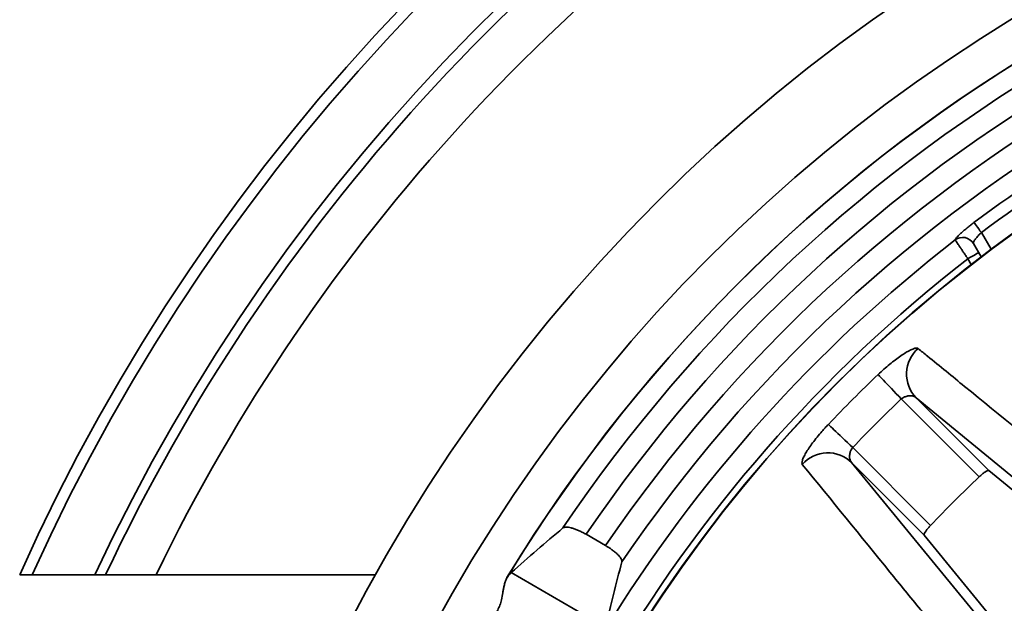
# Model space of a CAD drawing. Units: inches. Extents: x 1.3 to 67.2, y 0.5 to 87.5.
# Drawn here: x 12.5 to 17.9, y 68.3 to 71.5 of the extents above; entities that cross this region are included whole.
import ezdxf

# ---------------------------------------------------------------- set-up
doc = ezdxf.new("R2010")
doc.units = ezdxf.units.IN
doc.header["$LTSCALE"] = 8
doc.header["$MEASUREMENT"] = 0
doc.styles.add('SLDTEXTSTYLE1', font='TXT', dxfattribs={"width": 0.605})
doc.dimstyles.new('SLDDIMSTYLE0', dxfattribs={"dimtxt": 0.808919, "dimasz": 0.8, "dimexe": 0, "dimexo": 0.0625, "dimgap": 0.20223, "dimtad": 0, "dimtih": 1, "dimtoh": 1, "dimdec": 1, "dimlfac": 0.5, "dimrnd": 1e-09, "dimzin": 12, "dimdsep": 46, "dimlunit": 5, "dimtxsty": 'SLDTEXTSTYLE1', "dimsah": 1, "dimcen": 0, "dimadec": 0, "dimazin": 3, "dimtfac": 1, "dimtdec": 3, "dimtofl": 0, "dimtmove": 0, "dimatfit": 3, "dimfxl": 0, "dimfrac": 2, "dimtolj": 1, "dimtzin": 12, "dimarcsym": 0})
doc.dimstyles.new('SLDDIMSTYLE1', dxfattribs={"dimtxt": 0.808919, "dimasz": 0.8, "dimexe": 0, "dimexo": 0.0625, "dimgap": 0.20223, "dimtad": 0, "dimtih": 1, "dimtoh": 1, "dimdec": 1, "dimlfac": 0.5, "dimrnd": 1e-09, "dimzin": 12, "dimdsep": 46, "dimlunit": 5, "dimtxsty": 'SLDTEXTSTYLE1', "dimsah": 1, "dimcen": 0, "dimadec": 0, "dimazin": 3, "dimtfac": 1, "dimtdec": 3, "dimtofl": 0, "dimtmove": 0, "dimatfit": 3, "dimfxl": 0, "dimfrac": 2, "dimtolj": 1, "dimtzin": 12, "dimarcsym": 0})

# ---------------------------------------------------------------- blocks, each defined once
blk = doc.blocks.new('_D')
at = {"color": 7, "linetype": 'Continuous', "lineweight": 50}
for p, q in [((30.2757, 71.7275), (33.1726, 74.6405)), ((33.1726, 74.6405), (34.1726, 74.6405)), ((34.7282, 74.6405), (34.4504, 74.6405)), ((34.4504, 74.6405), (34.4504, 73.3982)), ((36.58, 74.6405), (36.8578, 74.6405)), ((36.8578, 74.6405), (36.8578, 73.3982)), ((34.4504, 73.3982), (34.7282, 73.3982)), ((36.8578, 73.3982), (36.58, 73.3982))]:
    blk.add_line(p, q, dxfattribs=at)
blk.add_solid([(30.2757, 71.7275), (30.9249, 72.2101), (30.7547, 72.3793)], dxfattribs=at)
at = {"color": 7, "linetype": 'Continuous', "lineweight": 50, "char_height": 0.83333, "attachment_point": 1, "style": 'SLDTEXTSTYLE1'}
for s, insert in [('%%c', (34.4467, 75.8999)), ('11', (35.6269, 75.8999)), ('279', (34.7282, 74.4724))]:
    blk.add_mtext(s, dxfattribs=dict(at, insert=insert))
blk = doc.blocks.new('_D_1')
at = {"color": 7, "linetype": 'Continuous', "lineweight": 50}
for p, q in [((30.6314, 59.4444), (33.5808, 57.7892)), ((33.5808, 57.7892), (34.5808, 57.7892))]:
    blk.add_line(p, q, dxfattribs=at)
blk.add_solid([(30.6314, 59.4444), (31.2703, 58.9482), (31.3878, 59.1575)], dxfattribs=at)
at = {"color": 7, "linetype": 'Continuous', "lineweight": 50, "attachment_point": 1, "style": 'SLDTEXTSTYLE1'}
for s, insert, char_height in [('%%c', (34.5808, 58.2423), 0.83333), ('C', (35.7609, 58.2423), 0.8333)]:
    blk.add_mtext(s, dxfattribs=dict(at, insert=insert, char_height=char_height))

msp = doc.modelspace()

# ---------------------------------------------------------------- linework, layer by layer
at = {"color": 8, "linetype": 'Continuous', "lineweight": 35}
for p, q in [((17.80505, 70.3493831), (17.8582938, 70.257162)), ((17.7492472, 70.1740364), (17.7312564, 70.2051974))]:
    msp.add_line(p, q, dxfattribs=at)
at = {"color": 7, "linetype": 'Continuous', "lineweight": 35}
for p, q in [((17.6612215, 70.3083035), (17.6612177, 70.3083099)), ((17.8036197, 70.2158605), (17.7615172, 70.2887841)), ((17.7615172, 70.2887841), (17.7615207, 70.2887777)), ((17.7930748, 69.0088547), (17.3656681, 69.4362611)), ((17.4478909, 69.4424134), (17.8463247, 69.0439792)), ((18.2917794, 68.7492349), (17.4478909, 69.4424134)), ((17.0989737, 69.1695667), (17.5263801, 68.74216)), ((17.0928214, 69.087344), (17.786, 68.2434554)), ((17.4912556, 68.6889101), (17.0928214, 69.087344)), ((18.673487, 68.3650354), (17.8463247, 69.0439792)), ((15.6352755, 68.693567), (15.7422183, 68.6318237)), ((17.4912556, 68.6889101), (18.1701994, 67.8617478)), ((12.5942905, 68.4720474), (12.5257569, 68.4720474)), ((12.5942905, 68.4720474), (12.938187, 68.4720474)), ((12.9977095, 68.4720474), (12.938187, 68.4720474)), ((14.4795062, 68.4720474), (13.2745602, 68.4720474)), ((15.2246136, 68.4836783), (15.7422881, 68.1847985))]:
    msp.add_line(p, q, dxfattribs=at)
at = {"color": 7, "linetype": 'Continuous', "lineweight": 35, "flags": 128}
for points in [[(17.80505, 70.3493831), (17.7976056, 70.3593611), (17.7904128, 70.369001), (17.7837149, 70.3779787), (17.777738, 70.385989), (17.7726846, 70.3927625), (17.7687246, 70.39807), (17.7659928, 70.4017314), (17.764581, 70.403624)], [(17.7901462, 70.2391973), (17.7890145, 70.2385443), (17.7856632, 70.2366095), (17.7802214, 70.2334674), (17.7728978, 70.2292393), (17.7639738, 70.2240867), (17.7537923, 70.2182089), (17.7427452, 70.2118308), (17.7312564, 70.2051974)], [(17.2384058, 69.5700536), (17.2415444, 69.5667536), (17.2461139, 69.5619501), (17.2520609, 69.5556974), (17.2593173, 69.5480691), (17.2677998, 69.5391513), (17.2774098, 69.5290484), (17.2880366, 69.5178761), (17.2995586, 69.5057627), (17.3118421, 69.4928486), (17.3247463, 69.4792826), (17.3381221, 69.4652204), (17.3518153, 69.4508249), (17.3656681, 69.4362611)], [(16.9651812, 69.2968291), (16.9684812, 69.2936904), (16.9732848, 69.2891209), (16.9795374, 69.283174), (16.9871657, 69.2759176), (16.9960836, 69.2674351), (17.0061864, 69.257825), (17.0173588, 69.2471982), (17.0294721, 69.2356762), (17.0423863, 69.2233927), (17.0559522, 69.2104886), (17.0700144, 69.1971127), (17.0844099, 69.1834195), (17.0989737, 69.1695667)]]:
    msp.add_lwpolyline(points, dxfattribs=at)
at = {"color": 7, "linetype": 'Continuous', "lineweight": 35}
for radius in [9.2518052, 8.8340093, 7.8510308, 7.8491318]:
    msp.add_circle((22.5631873, 63.9720475), radius, dxfattribs=at)
for centre, radius, start, end in [((22.5631873, 63.9720475), 11, 204.14773992, 155.85226008), ((22.5631873, 63.9720475), 10.9375, 204.29460706, 155.70539294), ((22.5631873, 63.9720475), 10.625, 205.05761542, 154.94238458), ((22.5631873, 63.9720475), 10.5711099, 0.67752009, 119.32247991), ((22.5631873, 63.9720475), 10.3212692, 0.6939212, 119.3060788), ((22.5631873, 63.9720475), 10.5711099, 120.67752009, 154.80574849), ((22.5631873, 63.9720475), 10.3212692, 120.6939212, 154.15151002), ((22.5631873, 63.9720475), 8.6203955, 91.34092762, 148.65728522), ((22.5631873, 63.9720475), 8.6199198, 91.39420743, 148.60579257), ((22.5631873, 63.9720475), 8.5083603, 93.98788974, 146.01211026), ((22.5631873, 63.9720475), 8.383836, 94.27526422, 145.72473578), ((22.5631873, 63.9720475), 8.2606978, 94.3391147, 145.6608853), ((22.5631873, 63.9720475), 8.1362968, 94.17330213, 145.82669787), ((22.5631873, 63.9720475), 8.02445, 113.27333887, 126.72666113), ((22.5631873, 63.9720475), 7.9567759, 113.27333887, 126.72666113), ((22.5631873, 63.9720475), 8.0110806, 127.72688283, 148.49070147), ((17.7028242, 70.2546621), 0.067891, 30.1721789, 127.7952837), ((17.7028282, 70.2546576), 0.0678896, 30.1709892, 127.7964105), ((22.5631873, 63.9720475), 7.8866796, 127.78280342, 149.94551339), ((17.5814578, 69.5729996), 0.1867964, 131.4745239, 224.3535009), ((22.5631873, 63.9720475), 7.7259933, 133.56709241, 136.43290759), ((22.5631873, 63.9720475), 7.5413418, 133.56709241, 136.43290759), ((16.9622352, 68.953777), 0.1867964, 45.6464991, 138.5254761), ((22.5631873, 63.9720475), 6.9371031, 133.4422531, 136.5577469)]:
    msp.add_arc(centre, radius, start, end, dxfattribs=at)
for centre, major_axis, ratio, start_param, end_param in [((21.1316754, 61.4925963), (4.7723244, 8.2659084), 0.953951424, 1.200431016, 1.239905042), ((24.071113, 66.5838514), (4.4763828, 7.7533225), 0.941553838, 1.844943249, 1.886294132)]:
    msp.add_ellipse(centre, major_axis=major_axis, ratio=ratio, start_param=start_param, end_param=end_param, dxfattribs=at)
for points, knots in [([(17.764581, 70.403624), (17.758284, 70.3988686), (17.7456896, 70.3893578), (17.7276716, 70.3750338), (17.7109755, 70.3611996), (17.696006, 70.3481784), (17.6832654, 70.3364121), (17.6730358, 70.3262083), (17.6658102, 70.3180276), (17.6611291, 70.3114691), (17.6611867, 70.3094137), (17.6612177, 70.3083099)], [0, 0, 0, 0, 0.109226796, 0.218457618, 0.327659485, 0.436861795, 0.546451028, 0.656034266, 0.764890295, 0.873736178, 1, 1, 1, 1]), ([(17.7615172, 70.2887841), (17.7612753, 70.2895864), (17.7607843, 70.2912151), (17.7622736, 70.2967704), (17.7675925, 70.3067402), (17.7772553, 70.3197532), (17.7871749, 70.3312418), (17.7956553, 70.3403236), (17.8018955, 70.3463412), (17.80505, 70.3493831)], [0, 0, 0, 0, 0.106345447, 0.215881479, 0.430655871, 0.653400561, 0.765824044, 0.881623239, 1, 1, 1, 1]), ([(17.7312564, 70.2051974), (17.7272904, 70.2110303), (17.7193584, 70.2226959), (17.707795, 70.2397103), (17.696915, 70.2557259), (17.6869954, 70.2703305), (17.6783682, 70.2830386), (17.6712128, 70.2935793), (17.6658344, 70.3015049), (17.6625055, 70.306411), (17.6616002, 70.3077454), (17.6612215, 70.3083035)], [0, 0, 0, 0, 0.1148341338, 0.2296662189, 0.3444955628, 0.45932281, 0.5740214223, 0.688716951, 0.8032018023, 0.917686579, 1, 1, 1, 1]), ([(17.2384058, 69.5700536), (17.2490138, 69.5799372), (17.2702302, 69.5997046), (17.3024608, 69.6271629), (17.3337928, 69.6519591), (17.3634803, 69.6734683), (17.3905329, 69.6909927), (17.4142242, 69.7042006), (17.4336774, 69.7125778), (17.4462433, 69.7155064), (17.4538699, 69.7152188), (17.4564533, 69.7137108), (17.457745, 69.7129569)], [0, 0, 0, 0, 0.1094707677, 0.2189450831, 0.3284017015, 0.4378580617, 0.5475780077, 0.6572943834, 0.7667210612, 0.8761410257, 0.9380708653, 1, 1, 1, 1]), ([(17.457745, 69.7129569), (17.474786, 69.6990731), (17.5599912, 69.6296544), (17.8420036, 69.3999379), (18.1078861, 69.1836166), (18.3053286, 69.022978)], [0, 0, 0, 0, 0.060461013, 0.302305088, 1, 1, 1, 1]), ([(17.4478909, 69.4424134), (17.4454531, 69.4443766), (17.4405773, 69.4483032), (17.4307736, 69.452071), (17.4194292, 69.4540601), (17.4050099, 69.4538389), (17.3885889, 69.4500238), (17.3744293, 69.4429979), (17.367644, 69.4377805), (17.3656681, 69.4362611)], [0, 0, 0, 0, 0.141881303, 0.283785616, 0.428145167, 0.572351651, 0.771092554, 0.933340256, 1, 1, 1, 1]), ([(16.8222779, 69.0774898), (16.8211725, 69.0799697), (16.8189615, 69.0849297), (16.821808, 69.0988953), (16.8292346, 69.1172619), (16.8413355, 69.1398468), (16.8579018, 69.166033), (16.8784734, 69.1950662), (16.9026276, 69.2261155), (16.9260887, 69.2539888), (16.9471819, 69.2776706), (16.9591815, 69.2904429), (16.9651812, 69.2968291)], [0, 0, 0, 0, 0.107744845, 0.215495745, 0.323188084, 0.430886879, 0.539626288, 0.648369113, 0.757985331, 0.86760047, 0.933800111, 1, 1, 1, 1]), ([(17.0989737, 69.1695667), (17.0953829, 69.1644574), (17.0882211, 69.1542672), (17.0833305, 69.1392917), (17.0813321, 69.1267502), (17.0812597, 69.1128735), (17.0843829, 69.0985008), (17.0902005, 69.0908092), (17.0928214, 69.087344)], [0, 0, 0, 0, 0.166161472, 0.331399606, 0.448822632, 0.566378036, 0.804644892, 1, 1, 1, 1]), ([(17.5122568, 68.2299062), (17.4983258, 68.2470356), (17.4286706, 68.3326824), (17.19841, 68.6157085), (16.9825638, 68.8807052), (16.8222779, 69.0774898)], [0, 0, 0, 0, 0.060461058, 0.302305111, 1, 1, 1, 1]), ([(17.8463247, 69.0439792), (17.8448245, 69.0442977), (17.8418237, 69.0449346), (17.8311308, 69.0394888), (17.8173394, 69.0299298), (17.8039052, 69.0189029), (17.795892, 69.0114685), (17.7930748, 69.0088547)], [0, 0, 0, 0, 0.221704108, 0.44343036, 0.664249661, 0.881960111, 1, 1, 1, 1]), ([(15.5084314, 68.7283712), (15.5104947, 68.729619), (15.5146214, 68.7321148), (15.5247169, 68.7332426), (15.5374338, 68.7323249), (15.5525775, 68.7292715), (15.5697105, 68.724132), (15.5880571, 68.7172048), (15.6071245, 68.708636), (15.622975, 68.7005514), (15.6322785, 68.6952687), (15.6352755, 68.693567)], [0, 0, 0, 0, 0.119979, 0.239957018, 0.360040301, 0.480107026, 0.59868655, 0.717236741, 0.831487003, 0.94571569, 1, 1, 1, 1]), ([(17.5263801, 68.74216), (17.5216797, 68.7370132), (17.5122805, 68.7267214), (17.5008938, 68.7118634), (17.4931678, 68.6995623), (17.4901517, 68.6918502), (17.4909464, 68.6897335), (17.4912556, 68.6889101)], [0, 0, 0, 0, 0.213232644, 0.42638719, 0.641724489, 0.860619082, 1, 1, 1, 1]), ([(15.7422183, 68.6318237), (15.7470414, 68.6289655), (15.7576957, 68.6226518), (15.7733057, 68.6121899), (15.7885149, 68.6009024), (15.8018504, 68.5896807), (15.813133, 68.5787852), (15.8219883, 68.5685017), (15.8283668, 68.5589556), (15.8318658, 68.5505263), (15.8323684, 68.5451739), (15.8317949, 68.5426724), (15.8316839, 68.5421885)], [0, 0, 0, 0, 0.090121589, 0.1990821, 0.30804757, 0.416255277, 0.524476957, 0.634459988, 0.744463049, 0.858540092, 0.972635226, 1, 1, 1, 1]), ([(13.2745602, 68.4720474), (13.2612985, 68.4720474), (13.2347762, 68.4720474), (13.1973814, 68.4720474), (13.1628678, 68.4720474), (13.1315217, 68.4720474), (13.1027013, 68.4720474), (13.0768678, 68.4720474), (13.0542248, 68.4720474), (13.0353556, 68.4720474), (13.0204361, 68.4720474), (13.0093132, 68.4720474), (13.0006428, 68.4720474), (12.9987598, 68.4720474), (12.9977095, 68.4720474)], [0, 0, 0, 0, 0.09815898, 0.196310286, 0.28139418, 0.36676475, 0.451805082, 0.531978538, 0.612443565, 0.692562712, 0.764665165, 0.837032875, 0.909105352, 1, 1, 1, 1]), ([(15.1701621, 68.3337591), (15.1728516, 68.3471325), (15.1769259, 68.3673924), (15.1814035, 68.3926802), (15.1854164, 68.4127223), (15.1905025, 68.4327513), (15.1969162, 68.4503959), (15.2026473, 68.4586827), (15.2051939, 68.4623649)], [0, 0, 0, 0, 0.254149088, 0.385021952, 0.515862279, 0.686193191, 0.860559932, 1, 1, 1, 1]), ([(15.2051939, 68.4623649), (15.2089297, 68.4668435), (15.2164773, 68.4758921), (15.2218833, 68.4810655), (15.2246136, 68.4836783)], [0, 0, 0, 0, 0.49495062, 1, 1, 1, 1]), ([(15.1431077, 68.2646928), (15.1477764, 68.2734735), (15.1572556, 68.291302), (15.1655289, 68.3148481), (15.1690154, 68.3290786), (15.1701621, 68.3337591)], [0, 0, 0, 0, 0.3944134315, 0.8008180632, 1, 1, 1, 1])]:
    msp.add_open_spline(points, degree=3, knots=knots, dxfattribs=at)

# ---------------------------------------------------------------- dimensions: what is measured, and where the dimension line sits
at = {"color": 7, "linetype": 'Continuous', "lineweight": 50}
dim = msp.add_diameter_dim_2p(p1=(14.8506917, 56.2166418), p2=(30.2756829, 71.7274533), dimstyle='SLDDIMSTYLE0', dxfattribs=at)
dim.commit()
dim.dimension.update_dxf_attribs({"geometry": '_D', "text_midpoint": (35.6540829, 74.6404894), "dimtype": 163})
dim = msp.add_diameter_dim_2p(p1=(14.4949818, 68.4997356), p2=(30.6313928, 59.4443594), text='%%cC', dimstyle='SLDDIMSTYLE1', dxfattribs=at)
dim.commit()
dim.dimension.update_dxf_attribs({"geometry": '_D_1', "text_midpoint": (35.5720764, 57.7892453), "dimtype": 163})

doc.saveas('drawing.dxf')
